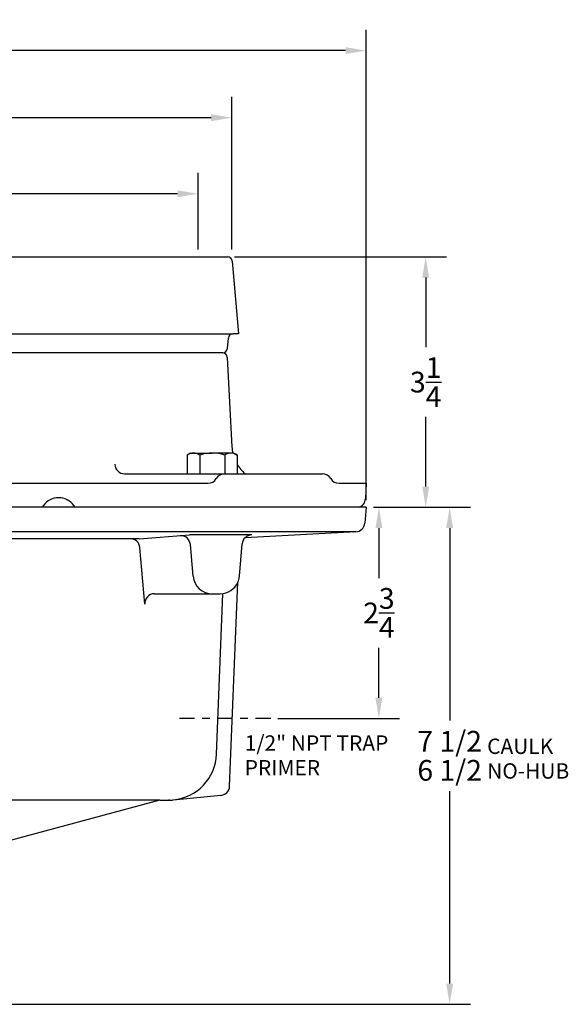
# Model space of a CAD drawing. Extents: x -8.7 to 10.6, y -4.1 to 25.1.
# Drawn here: x 3.5 to 10.6, y -0.7 to 12.1 of the extents above; entities that cross this region are included whole.
import ezdxf

# ---------------------------------------------------------------- set-up
doc = ezdxf.new("R2010")
doc.units = 0
doc.header["$LTSCALE"] = 0.25
doc.header["$MEASUREMENT"] = 0
doc.linetypes.add('CENTERLINE', pattern=[1.062992, 0.787402, -0.07874, 0.11811, -0.07874])
doc.layers.get('0').update_dxf_attribs({"linetype": 'CONTINUOUS'})
doc.layers.get('DEFPOINTS').update_dxf_attribs({"linetype": 'CONTINUOUS'})
for name, color, linetype in [('CENTERLINE', 7, 'CENTERLINE'), ('DIMENSION', 6, 'CONTINUOUS'), ('HRDWRE', 7, 'CONTINUOUS'), ('OBJECT', 3, 'CONTINUOUS')]:
    doc.layers.add(name, color=color, linetype=linetype)
doc.styles.get("Standard").update_dxf_attribs({"font": 'ARIAL.TTF'})
doc.dimstyles.get("Standard").update_dxf_attribs({"dimscale": 1.5, "dimtxt": 0.18, "dimasz": 0.18, "dimexe": 0.18, "dimexo": 0.0625, "dimgap": 0.09, "dimtad": 0, "dimtih": 1, "dimtoh": 1, "dimdec": 4, "dimzin": 0, "dimtxsty": 'STANDARD', "dimcen": 0.09, "dimazin": 3, "dimtfac": 1, "dimtdec": 4, "dimtofl": 0, "dimtmove": 0, "dimatfit": 3, "dimtolj": 1, "dimtzin": 0})

# ---------------------------------------------------------------- blocks, each defined once
blk = doc.blocks.new('*D4')
at = {"color": 0, "linetype": 'BYBLOCK'}
for p, q in [((-5.812, 9.104), (-5.812, 10.102)), ((5.813, 9.104), (5.813, 10.102)), ((-5.542, 9.832), (-0.783, 9.832)), ((5.543, 9.832), (0.784, 9.832))]:
    blk.add_line(p, q, dxfattribs=at)
for points in [[(-5.542, 9.877), (-5.542, 9.787), (-5.812, 9.832)], [(5.543, 9.877), (5.543, 9.787), (5.813, 9.832)]]:
    blk.add_solid(points, dxfattribs=at)
at = {"layer": 'DEFPOINTS', "color": 0, "linetype": 'BYBLOCK'}
for p in [(5.813, 9.832), (-5.812, 9.01), (5.813, 9.01)]:
    blk.add_point(p, dxfattribs=at)
at = {"color": 0, "linetype": 'BYBLOCK', "insert": (0.001, 9.832), "char_height": 0.27, "attachment_point": 5}
blk.add_mtext('\\A1;11{\\H1.000000x;\\S5/8;} SQ.', dxfattribs=at)
blk = doc.blocks.new('*D5')
at = {"color": 0, "linetype": 'BYBLOCK'}
for p, q in [((-6.249, 9.104), (-6.249, 11.092)), ((6.251, 9.104), (6.251, 11.092)), ((-5.979, 10.822), (-0.783, 10.822)), ((5.981, 10.822), (0.784, 10.822))]:
    blk.add_line(p, q, dxfattribs=at)
for points in [[(-5.979, 10.867), (-5.979, 10.777), (-6.249, 10.822)], [(5.981, 10.867), (5.981, 10.777), (6.251, 10.822)]]:
    blk.add_solid(points, dxfattribs=at)
at = {"layer": 'DEFPOINTS', "color": 0, "linetype": 'BYBLOCK'}
for p in [(-6.249, 10.822), (-6.249, 9.01), (6.251, 9.01)]:
    blk.add_point(p, dxfattribs=at)
at = {"color": 0, "linetype": 'BYBLOCK', "insert": (0.001, 10.822), "char_height": 0.27, "attachment_point": 5}
blk.add_mtext('\\A1;12{\\H1.000000x;\\S1/2;} SQ.', dxfattribs=at)
blk = doc.blocks.new('*D6')
at = {"color": 0, "linetype": 'BYBLOCK'}
for p, q in [((-7.996, 5.802), (-7.996, 11.965)), ((8, 5.844), (8, 11.965)), ((-7.726, 11.695), (-0.514, 11.695)), ((7.73, 11.695), (0.518, 11.695))]:
    blk.add_line(p, q, dxfattribs=at)
for points in [[(-7.726, 11.74), (-7.726, 11.65), (-7.996, 11.695)], [(7.73, 11.74), (7.73, 11.65), (8, 11.695)]]:
    blk.add_solid(points, dxfattribs=at)
at = {"layer": 'DEFPOINTS', "color": 0, "linetype": 'BYBLOCK'}
for p in [(-7.996, 11.695), (-7.996, 5.709), (8, 5.75)]:
    blk.add_point(p, dxfattribs=at)
at = {"color": 0, "linetype": 'BYBLOCK', "insert": (0.002, 11.695), "char_height": 0.27, "attachment_point": 5}
blk.add_mtext('\\A1;16 ∅', dxfattribs=at)
blk = doc.blocks.new('*D7')
at = {"color": 0, "linetype": 'BYBLOCK'}
for p, q in [((6.287, 9.01), (9.044, 9.01)), ((8.774, 8.74), (8.774, 7.833)), ((8.774, 6.02), (8.774, 6.927)), ((8.094, 5.75), (9.044, 5.75))]:
    blk.add_line(p, q, dxfattribs=at)
for points in [[(8.729, 8.74), (8.819, 8.74), (8.774, 9.01)], [(8.729, 6.02), (8.819, 6.02), (8.774, 5.75)]]:
    blk.add_solid(points, dxfattribs=at)
at = {"layer": 'DEFPOINTS', "color": 0, "linetype": 'BYBLOCK'}
for p in [(6.193, 9.01), (8.774, 9.01), (8, 5.75)]:
    blk.add_point(p, dxfattribs=at)
at = {"color": 0, "linetype": 'BYBLOCK', "insert": (8.774, 7.38), "char_height": 0.27, "attachment_point": 5}
blk.add_mtext('\\A1;3{\\H1.000000x;\\S1/4;}', dxfattribs=at)
blk = doc.blocks.new('*D8')
at = {"color": 0, "linetype": 'BYBLOCK'}
for p, q in [((8.094, 5.75), (9.356, 5.75)), ((9.086, 5.48), (9.086, 2.974)), ((9.086, -0.45), (9.086, 2.056)), ((2.267, -0.72), (9.356, -0.72))]:
    blk.add_line(p, q, dxfattribs=at)
for points in [[(9.041, 5.48), (9.131, 5.48), (9.086, 5.75)], [(9.041, -0.45), (9.131, -0.45), (9.086, -0.72)]]:
    blk.add_solid(points, dxfattribs=at)
at = {"layer": 'DEFPOINTS', "color": 0, "linetype": 'BYBLOCK'}
for p in [(8, 5.75), (2.173, -0.72), (9.086, -0.72)]:
    blk.add_point(p, dxfattribs=at)
at = {"color": 0, "linetype": 'BYBLOCK', "insert": (9.086, 2.515), "char_height": 0.27, "attachment_point": 5}
blk.add_mtext('\\A1;\\S7 1\\/2^ 6 1\\/2;', dxfattribs=at)
blk = doc.blocks.new('*D9')
at = {"color": 0, "linetype": 'BYBLOCK'}
for p, q in [((8.187, 5.75), (8.435, 5.75)), ((8.165, 5.48), (8.165, 4.828)), ((8.165, 3.27), (8.165, 3.922)), ((6.851, 3), (8.435, 3))]:
    blk.add_line(p, q, dxfattribs=at)
for points in [[(8.12, 5.48), (8.21, 5.48), (8.165, 5.75)], [(8.12, 3.27), (8.21, 3.27), (8.165, 3)]]:
    blk.add_solid(points, dxfattribs=at)
at = {"layer": 'DEFPOINTS', "color": 0, "linetype": 'BYBLOCK'}
for p in [(8.094, 5.75), (6.757, 3), (8.165, 3)]:
    blk.add_point(p, dxfattribs=at)
at = {"color": 0, "linetype": 'BYBLOCK', "insert": (8.165, 4.375), "char_height": 0.27, "attachment_point": 5}
blk.add_mtext('\\A1;2{\\H1.000000x;\\S3/4;}', dxfattribs=at)

msp = doc.modelspace()

# ---------------------------------------------------------------- linework, layer by layer
at = {"layer": 'CENTERLINE'}
msp.add_line((6.75711, 3), (5.56946, 3), dxfattribs=at)
at = {"layer": 'HRDWRE'}
for p, q in [((5.71405, 6.45463), (5.67051, 6.42949)), ((5.67051, 6.42949), (5.67051, 6.18663)), ((5.71405, 6.45463), (5.99551, 6.45463)), ((5.83301, 6.42949), (5.83301, 6.18663)), ((6.27697, 6.45463), (5.99551, 6.45463)), ((6.15801, 6.42949), (6.15801, 6.18663)), ((6.27697, 6.45463), (6.32051, 6.42949)), ((6.32051, 6.42949), (6.32051, 6.18663))]:
    msp.add_line(p, q, dxfattribs=at)
for centre, radius, start, end in [((5.75176, 6.31075), 0.14387, 55.616818, 124.383809), ((5.99551, 5.91685), 0.53778, 72.413036, 107.587964), ((6.23926, 6.31075), 0.14387, 55.616194, 124.383184)]:
    msp.add_arc(centre, radius, start, end, dxfattribs=at)
at = {"layer": 'OBJECT'}
for p, q in [((0.00052, 9.01034), (6.19325, 9.01034)), ((6.25551, 8.95329), (6.33801, 8.01034)), ((0.00052, 8.01034), (6.26716, 8.01034)), ((6.19301, 7.8174), (6.2049, 7.95329)), ((6.33801, 8.01034), (6.26716, 8.01034)), ((5.93024, 7.76035), (0.00052, 7.76035)), ((5.94769, 7.76035), (0.00065, 7.76035)), ((6.13146, 7.76035), (5.93024, 7.76035)), ((6.12884, 7.76035), (5.94772, 7.76035)), ((6.19126, 7.70112), (6.2523, 6.53632)), ((4.85285, 6.18663), (6.15551, 6.18663)), ((6.15551, 6.18663), (7.43, 6.18663)), ((0.00065, 6.06249), (5.93951, 6.06249)), ((7.64601, 6.06249), (8.00065, 6.06249)), ((8.00065, 6.06249), (7.99012, 5.86152)), ((8, 5.75), (0, 5.75)), ((8, 5.75), (7.98197, 5.54388)), ((7.86398, 5.42994), (0, 5.42994)), ((5.04442, 5.34082), (5.6995, 5.38994)), ((6.51039, 5.38994), (5.6995, 5.38994)), ((7.86398, 5.42994), (6.42311, 5.35443)), ((5.04442, 5.34082), (0.45713, 5.34082)), ((5.74646, 4.85321), (5.71025, 5.26712)), ((6.34889, 4.85321), (6.38589, 5.27615)), ((5.1189, 4.48944), (5.05437, 5.22701)), ((6.22176, 2.11998), (6.32836, 4.77362)), ((5.24346, 4.625), (6.09984, 4.625)), ((6.05088, 2.53741), (6.13474, 4.625)), ((5.3125, 1.9375), (0, 1.9375)), ((5.3125, 1.9375), (2.4156, 1.16078)), ((5.3125, 1.9375), (5.42638, 1.9375)), ((5.43777, 1.9375), (5.42638, 1.9375)), ((5.48653, 1.9404), (6.10889, 2.00058))]:
    msp.add_line(p, q, dxfattribs=at)
for points in [[(3.99547, 5.87413), (3.96723, 5.87247), (3.93932, 5.86751), (3.91208, 5.85931), (3.88582, 5.84797), (3.86085, 5.83362), (3.83747, 5.81643), (3.81596, 5.7966), (3.79656, 5.77437), (3.77951, 5.75)], [(4.21144, 5.75), (4.19438, 5.77437), (4.17499, 5.7966), (4.15347, 5.81643), (4.13009, 5.83362), (4.10512, 5.84797), (4.07886, 5.85931), (4.05162, 5.86751), (4.02371, 5.87247), (3.99547, 5.87413)]]:
    msp.add_lwpolyline(points, dxfattribs=at)
for centre, radius, start, end in [((6.19325, 8.94785), 0.0625, 5.00005, 90), ((6.26716, 7.94785), 0.0625, 89.999987, 174.999966), ((6.12884, 7.69785), 0.0625, 3.000031, 89.999998), ((6.13075, 7.82284), 0.0625, 270.000001, 354.999952), ((6.75162, 6.56249), 0.5, 183.000084, 192.706791), ((4.85285, 6.31163), 0.125, 180.000048, 270.000001), ((6.75162, 6.56249), 0.5, 210.43359, 228.739992), ((6.15551, 6.06163), 0.125, 90.000004, 149.771489), ((7.43, 6.06163), 0.125, 30.228205, 90.000004), ((5.93951, 6.18749), 0.125, 270.000001, 329.771245), ((7.64601, 6.18749), 0.125, 210.228815, 270.000001), ((7.86529, 5.86806), 0.125, 289.17644, 357.000033), ((7.85744, 5.55477), 0.125, 273.000065, 355.000066), ((6.51039, 5.26494), 0.125, 90.000027, 134.283156), ((4.92988, 5.21582), 0.125, 4.999985, 90.000027), ((5.58574, 5.25606), 0.125, 5.000012, 94.288129), ((6.51039, 5.26494), 0.125, 134.283116, 175.104141), ((6.51039, 5.26494), 0.125, 174.999966, 175.104141), ((5.99551, 4.875), 0.25, 185.000051, 270.000001), ((6.09984, 4.875), 0.25, 270.000001, 336.076703), ((6.09984, 4.875), 0.25, 336.076703, 354.892121), ((6.09984, 4.875), 0.25, 354.892006, 355.000009), ((5.24346, 4.5), 0.125, 90.000027, 184.834294), ((5.42638, 2.5625), 0.625, 275.553566, 357.6995), ((6.09686, 2.125), 0.125, 270.000001, 357.6995), ((5.42638, 2.5625), 0.625, 270.000001, 275.553738)]:
    msp.add_arc(centre, radius, start, end, dxfattribs=at)

# ---------------------------------------------------------------- texts
at = {"layer": 'DIMENSION', "linetype": 'CONTINUOUS'}
for s, p in [('1/2" NPT TRAP', (6.41753, 2.58126)), ('CAULK', (9.57366, 2.53925)), ('PRIMER', (6.41753, 2.25998)), ('NO-HUB', (9.57366, 2.21797))]:
    msp.add_text(s, height=0.2, dxfattribs=at).set_placement(p)

# ---------------------------------------------------------------- dimensions: what is measured, and where the dimension line sits
for base, p1, p2, text, picture, middle in [((-7.99638, 11.69505), (8, 5.75), (-7.99638, 5.70858), '<> %%c', '*D6', (0.00181, 11.69505)), ((-6.24948, 10.82235), (6.25052, 9.01034), (-6.24948, 9.01034), '<> SQ.', '*D5', (0.00052, 10.82235))]:
    dim = msp.add_linear_dim(base=base, p1=p1, p2=p2, text=text, dimstyle='STANDARD', dxfattribs=at)
    dim.commit()
    dim.dimension.update_dxf_attribs({"geometry": picture, "text_midpoint": middle, "dimtype": 160})
at = {"layer": 'DIMENSION'}
dim = msp.add_linear_dim(base=(5.81315, 9.83173), p1=(-5.81185, 9.01034), p2=(5.81315, 9.01034), text='<> SQ.', dimstyle='STANDARD', dxfattribs=at)
dim.commit()
dim.dimension.update_dxf_attribs({"geometry": '*D4', "text_midpoint": (0.00065, 9.83173), "dimtype": 160})
at = {"layer": 'DIMENSION', "linetype": 'CONTINUOUS'}
for base, p1, p2, picture, middle in [((8.774403, 9.010345), (7.999999, 5.75), (6.19325, 9.010345), '*D7', (8.774403, 7.380173)), ((8.16533, 3), (8.09375, 5.75), (6.75711, 3), '*D9', (8.16533, 4.375))]:
    dim = msp.add_linear_dim(base=base, p1=p1, p2=p2, angle=90, dimstyle='STANDARD', dxfattribs=at)
    dim.commit()
    dim.dimension.update_dxf_attribs({"geometry": picture, "text_midpoint": middle})
dim = msp.add_linear_dim(base=(9.08606, -0.71984), p1=(8, 5.75), p2=(2.17295, -0.71984), angle=90, dimstyle='STANDARD', override={"dimlim": 1, "dimtp": 1}, dxfattribs=at)
dim.commit()
dim.dimension.update_dxf_attribs({"geometry": '*D8', "text_midpoint": (9.08606, 2.51508), "dimtype": 160})

doc.saveas('drawing.dxf')
